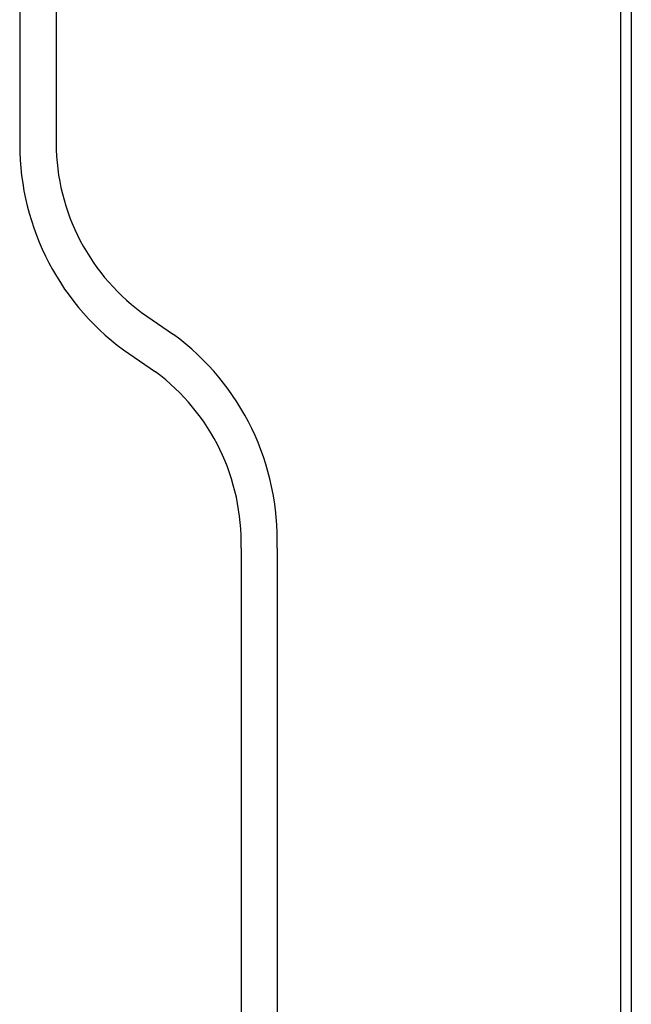
# Model space of a CAD drawing. Extents: x -1800 to 1800, y -2684 to 2667.
# Drawn here: x -1036 to -1014, y -1101 to -1066 of the extents above; entities that cross this region are included whole.
import ezdxf

# ---------------------------------------------------------------- set-up
doc = ezdxf.new("R2010")
doc.units = 0
doc.header["$LTSCALE"] = 101.6
doc.layers.add('DATA', color=7, linetype='CONTINUOUS')

msp = doc.modelspace()

# ---------------------------------------------------------------- linework, layer by layer
at = {"layer": 'DATA', "color": 7, "linetype": 'CONTINUOUS'}
for p, q in [((-1014.184, -930.487), (-1014.184, -1189.41)), ((-1013.793, -930.505), (-1013.793, -1189.401)), ((-1034.276, -1049.417), (-1034.276, -1070.479)), ((-1035.569, -1060.729), (-1035.569, -1070.479)), ((-1031.233, -1076.73), (-1030.091, -1077.513)), ((-1031.878, -1078.056), (-1030.735, -1078.84)), ((-1027.691, -1085.118), (-1027.691, -1170.463)), ((-1026.408, -1085.118), (-1026.408, -1170.463))]:
    msp.add_line(p, q, dxfattribs=at)
for centre, radius, start, end in [((-1026.493, -1070.745), 9.08, 178.3192, 233.6301), ((-1026.707, -1070.661), 7.571, 178.6221, 233.2853), ((-1035.454, -1084.805), 9.051, 358.0157, 53.6663), ((-1035.233, -1084.898), 7.545, 358.3257, 53.4094)]:
    msp.add_arc(centre, radius, start, end, dxfattribs=at)

doc.saveas('drawing.dxf')
